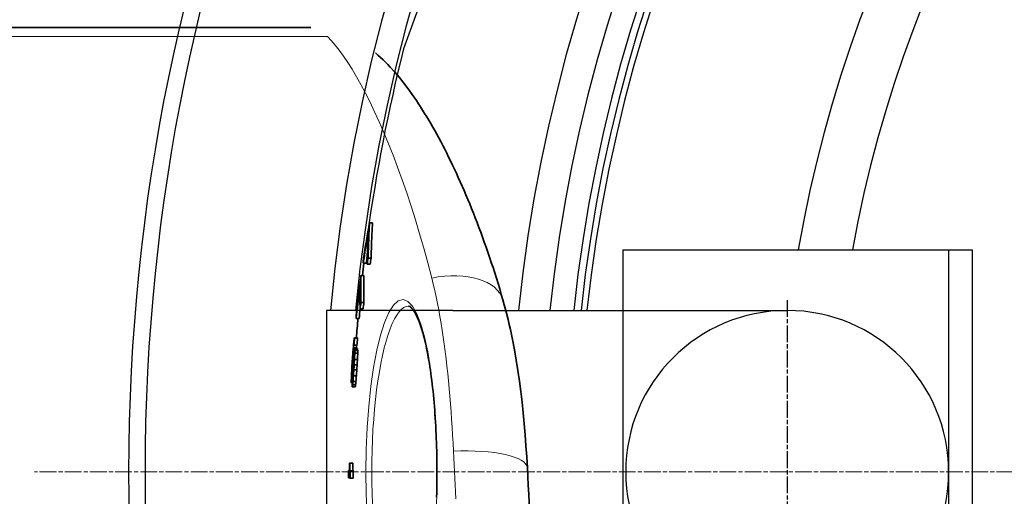
# Model space of a CAD drawing. Units: millimetres. Extents: x 3548 to 23642, y -2180 to 8499.
# Drawn here: x 19936 to 20268, y 1701 to 1862 of the extents above; entities that cross this region are included whole.
import ezdxf

# ---------------------------------------------------------------- set-up
doc = ezdxf.new("R2010")
doc.units = ezdxf.units.MM
doc.linetypes.add('CHAIN', pattern=[0.3543, 0.2362, -0.0295, 0.0591, -0.0295])
doc.linetypes.add('DASH_DOT', pattern=[0.37, 0.24, -0.06, 0.01, -0.06])
for name, color, linetype, lineweight in [('Středová značka (ISO)', 1, 'DASH_DOT', 9), ('Viditelná (ISO)', 7, 'Continuous', 35), ('Viditelná tenká (ISO)', 7, 'Continuous', 18)]:
    doc.layers.add(name, color=color, linetype=linetype, lineweight=lineweight)

# ---------------------------------------------------------------- blocks, each defined once
blk = doc.blocks.new('A$C6C4B66A3')
at = {"layer": 'Viditelná (ISO)'}
for p, q in [((-690.08, 225), (-497.37, 225)), ((-477.59, 159.06), (-476.57, 159.06)), ((-478.07, 147.15), (-477.06, 147.15)), ((-479.76, 145.49), (-478.75, 145.49)), ((-478.44, 145.14), (-477.43, 145.14)), ((-480.49, 141.35), (-479.48, 141.35)), ((-480.81, 130.02), (-479.8, 130.02)), ((-480.52, 132.24), (-479.51, 132.24)), ((-482.13, 126.84), (-481.12, 126.84)), ((-482.72, 120.25), (-481.71, 120.25)), ((-482.67, 120.14), (-481.66, 120.14)), ((-483.02, 116.93), (-482.02, 116.93)), ((-482.92, 117.74), (-481.91, 117.74)), ((-482.87, 117.76), (-481.87, 117.76)), ((-482.72, 116.63), (-481.71, 116.63)), ((-482.65, 116.51), (-481.65, 116.51)), ((-483.15, 115.47), (-482.89, 115.47)), ((-483.01, 113.05), (-482.82, 113.05)), ((-482.9, 113.99), (-482.84, 113.99)), ((-482.61, 116), (-481.61, 116)), ((-482.6, 115.09), (-481.6, 115.09)), ((-483.5, 110.58), (-483.31, 110.58)), ((-483.39, 112.3), (-483.18, 112.3)), ((-483.11, 111.99), (-482.87, 111.99)), ((-482.79, 111.14), (-481.79, 111.14)), ((-482.69, 112.99), (-481.68, 112.99)), ((-483.61, 107.95), (-483.54, 107.95)), ((-483.57, 109.13), (-483.42, 109.13)), ((-483.55, 106.41), (-483.29, 106.41)), ((-483.43, 107.75), (-483.15, 107.75)), ((-483.28, 109.6), (-483.02, 109.6)), ((-483.04, 107.44), (-482.04, 107.44)), ((-482.9, 109.42), (-481.9, 109.42)), ((-483.74, 105.05), (-483.43, 105.05)), ((-483.67, 105.34), (-483.41, 105.34)), ((-483.52, 103.68), (-482.51, 103.68)), ((-483.46, 103.7), (-482.46, 103.7)), ((-483.34, 104.37), (-482.33, 104.37)), ((-483.19, 105.58), (-482.19, 105.58)), ((-484.4, 77.94), (-483.4, 77.94)), ((-484.28, 77.93), (-483.28, 77.93)), ((-484.74, 75.49), (-484.31, 75.49)), ((-484.17, 75.42), (-483.17, 75.42)), ((-484.16, 72.92), (-483.16, 72.92))]:
    blk.add_line(p, q, dxfattribs=at)
at = {"layer": 'Viditelná (ISO)', "flags": 128}
for points in [[(-475.63, 216.51), (-474.75, 215.74), (-473.88, 214.95), (-473.03, 214.15), (-472.2, 213.34), (-471.39, 212.51), (-470.59, 211.67), (-469.03, 209.94), (-467.52, 208.15), (-466.05, 206.29), (-464.61, 204.37), (-463.18, 202.39), (-461.78, 200.34), (-461.08, 199.29), (-460.38, 198.22), (-459.69, 197.13), (-459, 196.03), (-458.31, 194.9), (-457.62, 193.76), (-456.94, 192.6), (-456.26, 191.42), (-455.58, 190.22), (-454.91, 189), (-454.24, 187.77), (-453.57, 186.51), (-452.9, 185.24), (-452.23, 183.95), (-451.57, 182.64), (-450.91, 181.31), (-450.25, 179.97), (-449.6, 178.6), (-448.94, 177.22), (-448.29, 175.82), (-447.64, 174.4), (-446.99, 172.95), (-446.34, 171.49), (-445.7, 170.01), (-445.06, 168.52), (-444.42, 167), (-443.79, 165.47), (-443.16, 163.91), (-442.53, 162.35), (-441.91, 160.76), (-441.29, 159.15), (-440.68, 157.53), (-440.07, 155.89), (-439.46, 154.24), (-438.86, 152.57), (-438.26, 150.88), (-437.67, 149.17), (-437.09, 147.45), (-436.5, 145.71), (-435.93, 143.96), (-435.36, 142.19), (-434.79, 140.4), (-434.23, 138.6), (-433.68, 136.78), (-433.13, 134.94), (-432.59, 133.1)], [(-478.07, 147.15), (-478.06, 147.65), (-478.05, 148.14), (-478.04, 148.64), (-478.03, 149.14), (-478.02, 149.64), (-478.01, 150.14), (-477.99, 150.64), (-477.98, 151.13), (-477.96, 151.63), (-477.94, 152.13), (-477.92, 152.62), (-477.9, 153.12), (-477.88, 153.62), (-477.86, 154.11), (-477.84, 154.61), (-477.81, 155.11), (-477.79, 155.6), (-477.76, 156.1), (-477.74, 156.59), (-477.71, 157.09), (-477.68, 157.58), (-477.65, 158.07), (-477.62, 158.57), (-477.58, 159.06)], [(-477.06, 147.15), (-477.05, 147.65), (-477.04, 148.14), (-477.03, 148.64), (-477.02, 149.14), (-477.01, 149.64), (-477, 150.14), (-476.98, 150.64), (-476.97, 151.13), (-476.95, 151.63), (-476.93, 152.13), (-476.91, 152.63), (-476.89, 153.12), (-476.87, 153.62), (-476.85, 154.11), (-476.83, 154.61), (-476.8, 155.11), (-476.78, 155.6), (-476.75, 156.1), (-476.72, 156.59), (-476.7, 157.09), (-476.67, 157.58), (-476.64, 158.07), (-476.61, 158.57), (-476.57, 159.06)], [(-478.05, 155.53), (-478.08, 155.1), (-478.1, 154.67), (-478.13, 154.24), (-478.15, 153.81), (-478.17, 153.37), (-478.19, 152.94), (-478.21, 152.51), (-478.23, 152.08), (-478.25, 151.65), (-478.27, 151.21), (-478.29, 150.78), (-478.3, 150.35), (-478.32, 149.91), (-478.33, 149.48), (-478.35, 149.05), (-478.36, 148.61), (-478.37, 148.18), (-478.38, 147.75), (-478.4, 147.31), (-478.41, 146.88), (-478.41, 146.44), (-478.42, 146.01), (-478.43, 145.57), (-478.44, 145.14)], [(-480.52, 132.24), (-480.53, 132.62), (-480.54, 133), (-480.55, 133.38), (-480.55, 133.76), (-480.56, 134.14), (-480.57, 134.52), (-480.57, 134.9), (-480.57, 135.28), (-480.58, 135.66), (-480.58, 136.04), (-480.58, 136.42), (-480.58, 136.8), (-480.58, 137.18), (-480.57, 137.56), (-480.57, 137.94), (-480.56, 138.32), (-480.56, 138.7), (-480.55, 139.08), (-480.54, 139.45), (-480.53, 139.83), (-480.52, 140.21), (-480.51, 140.59), (-480.5, 140.97), (-480.49, 141.35)], [(-479.51, 132.24), (-479.52, 132.62), (-479.53, 133), (-479.54, 133.38), (-479.55, 133.76), (-479.55, 134.14), (-479.56, 134.52), (-479.56, 134.9), (-479.57, 135.28), (-479.57, 135.66), (-479.57, 136.04), (-479.57, 136.42), (-479.57, 136.8), (-479.57, 137.18), (-479.57, 137.56), (-479.56, 137.94), (-479.56, 138.32), (-479.55, 138.7), (-479.54, 139.08), (-479.54, 139.45), (-479.53, 139.83), (-479.52, 140.21), (-479.5, 140.59), (-479.49, 140.97), (-479.48, 141.35)], [(-432.59, 133.1), (-432.13, 131.45), (-431.68, 129.8), (-431.25, 128.13), (-430.84, 126.46), (-430.44, 124.77), (-430.05, 123.08), (-429.69, 121.38), (-429.33, 119.67), (-428.67, 116.22), (-428.06, 112.74), (-427.51, 109.23), (-427, 105.68), (-426.54, 102.12), (-426.12, 98.52), (-425.74, 94.9), (-425.39, 91.24), (-425.08, 87.56), (-424.8, 83.86), (-424.56, 80.13), (-424.33, 76.38)], [(-454.85, 75), (-454.86, 76.42), (-454.87, 77.83), (-454.88, 79.25), (-454.91, 80.67), (-454.94, 82.08), (-454.97, 83.49), (-455.02, 84.9), (-455.07, 86.29), (-455.13, 87.69), (-455.19, 89.07), (-455.26, 90.44), (-455.34, 91.8), (-455.42, 93.14), (-455.51, 94.48), (-455.6, 95.8), (-455.71, 97.11), (-455.82, 98.41), (-455.93, 99.7), (-456.05, 100.97), (-456.18, 102.23), (-456.31, 103.46), (-456.45, 104.68), (-456.6, 105.88), (-456.75, 107.06), (-456.9, 108.22), (-457.06, 109.35), (-457.23, 110.46), (-457.4, 111.55), (-457.58, 112.62), (-457.76, 113.67), (-457.95, 114.69), (-458.14, 115.69), (-458.34, 116.67), (-458.54, 117.61), (-458.75, 118.53), (-458.96, 119.42), (-459.17, 120.28), (-459.39, 121.11), (-459.61, 121.91), (-459.84, 122.69), (-460.07, 123.43), (-460.3, 124.14), (-460.53, 124.82), (-460.77, 125.47), (-461.01, 126.08), (-461.25, 126.66), (-461.49, 127.21), (-461.73, 127.72), (-461.97, 128.2), (-462.2, 128.63), (-462.44, 129.03), (-462.67, 129.39), (-462.89, 129.7), (-463.1, 129.97), (-463.29, 130.2), (-463.48, 130.4), (-463.65, 130.56), (-463.82, 130.69), (-463.96, 130.8), (-464.09, 130.88), (-464.21, 130.94), (-464.31, 130.97), (-464.4, 130.99), (-464.46, 131)], [(-454.97, 66.5), (-454.94, 67.91), (-454.91, 69.33), (-454.88, 70.75), (-454.87, 72.16), (-454.86, 73.58), (-454.85, 75)], [(-424.33, 76.38), (-424.17, 73.45), (-424.01, 70.5), (-423.84, 67.53), (-423.67, 64.55), (-423.49, 61.56), (-423.31, 58.56), (-423.13, 55.55), (-422.94, 52.53), (-422.74, 49.5), (-422.53, 46.47), (-422.31, 43.43), (-422.09, 40.4), (-421.85, 37.36), (-421.61, 34.32), (-421.35, 31.28), (-421.08, 28.24)]]:
    blk.add_lwpolyline(points, dxfattribs=at)
at = {"layer": 'Viditelná (ISO)'}
for start, end in [(173.08504, 173.49298), (174.92085, 175.56708)]:
    blk.add_arc((101.69, 75), 585.5, start, end, dxfattribs=at)
for centre, major_axis, ratio, start_param, end_param in [((136.83, 84.48), (-621.4, 0), 0.803206, 6.13319, 6.157561), ((136.89, 83.12), (-621.51, 0), 0.803206, 6.137621, 6.157919), ((170.32, 132.43), (-650.45, 0), 0.595701, 6.245546, 6.249473), ((136.88, 83.12), (-620.5, 0), 0.803206, 6.153126, 6.157712), ((136.94, 73.9), (-621.73, 0), 0.803206, 6.135969, 6.140033), ((136.93, 73.9), (-620.72, 0), 0.803206, 6.135729, 6.1398), ((121.95, 77.2), (-606.73, 0), 0.890218, 6.164129, 6.188994), ((121.97, 76.19), (-606.77, 0), 0.890218, 6.168572, 6.189286), ((188.73, 134.21), (-669.59, 0), 0.455535, 6.270874, 6.29693), ((121.96, 76.19), (-605.76, 0), 0.890218, 6.183205, 6.18913), ((121.98, 69.31), (-606.63, 0), 0.890218, 6.166388, 6.170536), ((121.97, 69.31), (-605.62, 0), 0.890218, 6.166196, 6.170351), ((188.63, 123.52), (-670.8, 0), 0.455535, 6.268515, 6.272321), ((161.47, 89.63), (-645.93, 0), 0.655702, 6.212111, 6.215903), ((110.44, 72.72), (-595.19, 0), 0.953567, 6.199534, 6.203749), ((208.96, 112.87), (-692.46, 0), 0.223347, 6.235393, 6.238961), ((215.3, 121.46), (-698.26, 0), 0.065813, 0.026155, 0.028665), ((110.44, 72.72), (-594.18, 0), 0.953567, 6.199393, 6.203615), ((215.3, 121.46), (-697.25, 0), 0.065813, 0.026191, 0.028705), ((125.04, 77.35), (-609.82, 0), 0.874004, 6.206649, 6.210145), ((129.43, 77.41), (-614.22, 0), 0.849421, 6.207354, 6.210162), ((188.82, 99.37), (-672.96, 0), 0.451943, 6.222726, 6.225385), ((215.87, 117.53), (-699.13, 0), 0.009555, 6.249759, 6.251681), ((188.8, 95.54), (-673.13, 0), 0.451942, 6.213801, 6.217348), ((215.37, 118.33), (-698.56, 0), 0.065813, 0.037024, 0.039534), ((203.93, 120.83), (-686.73, 0), 0.301181, 0.020869, 0.023348), ((129.43, 77.41), (-613.21, 0), 0.849421, 6.207229, 6.207821), ((188.81, 99.36), (-671.96, 0), 0.451943, 6.22263, 6.225294), ((215.87, 117.53), (-698.13, 0), 0.009555, 6.249711, 6.251636), ((215.36, 118.33), (-697.56, 0), 0.065813, 0.037076, 0.03959), ((203.92, 120.83), (-685.72, 0), 0.301181, 0.020893, 0.023376), ((102.73, 73.99), (-587.44, 0), 0.99455, 6.216256, 6.219883), ((110.45, 74.13), (-595.25, 0), 0.953567, 6.208927, 6.214541), ((110.46, 73.48), (-595.24, 0), 0.953567, 6.20913, 6.214744), ((129.45, 74.45), (-614.26, 0), 0.849421, 6.2069, 6.209708), ((137.13, 74.96), (-621.93, 0), 0.805634, 6.207098, 6.209227), ((152.66, 80.87), (-637.4, 0), 0.712281, 6.206714, 6.209658), ((167.04, 84.16), (-651.72, 0), 0.618716, 6.209148, 6.211475), ((215.92, 113.7), (-699.45, 0), 0.009559, 6.238764, 6.240685), ((203.94, 118.48), (-686.94, 0), 0.301181, 0.021683, 0.022922), ((172.69, 112.97), (-655.51, 0), 0.582191, 6.281165, 6.283214), ((123.68, 94.99), (-606.71, 0), 0.882336, 6.245629, 6.249558), ((181.14, 117.18), (-663.76, 0), 0.519274, 0.003433, 0.006073), ((123.68, 94.98), (-605.7, 0), 0.882336, 6.245558, 6.249494), ((181.14, 117.18), (-662.75, 0), 0.519274, 0.003427, 0.006071), ((104.32, 77.93), (-588.8, 0), 0.986222, 6.226306, 6.229489), ((109.7, 81.69), (-593.97, 0), 0.95772, 6.232379, 6.234928), ((101.99, 74.26), (-586.62, 0), 0.998435, 6.218193, 6.221131), ((129.49, 74.16), (-614.29, 0), 0.849421, 6.213739, 6.216546), ((110.46, 71.85), (-595.16, 0), 0.953567, 6.211036, 6.215247), ((110.47, 71.19), (-595.11, 0), 0.953567, 6.211236, 6.215447), ((110.47, 69.67), (-594.97, 0), 0.953567, 6.211694, 6.215906), ((101.74, 75.63), (-585.73, 0.03), 0.999754, 6.221923, 6.224181), ((101.99, 73.44), (-586, 0), 0.998435, 6.21869, 6.221632), ((109.71, 85.26), (-593.24, 0), 0.95772, 6.234416, 6.236968), ((104.32, 80.7), (-587.92, 0), 0.986222, 6.227473, 6.23066), ((101.99, 73.44), (-585, 0), 0.998435, 6.21859, 6.221536), ((104.32, 80.7), (-586.92, 0), 0.986222, 6.227373, 6.230566), ((156.55, 98.03), (-640.41, 0), 0.689799, 6.262867, 6.265827), ((123.65, 87.21), (-607.79, 0), 0.882336, 6.242349, 6.246272), ((189.01, 89.66), (-673.58, 0), 0.451942, 6.22812, 6.231661), ((142.82, 95.34), (-626.64, 0), 0.773444, 6.254733, 6.257166), ((203.92, 109.9), (-687.56, 0), 0.301181, 0.009397, 0.011254), ((206.13, 99.54), (-690.38, 0), 0.269039, 6.237739, 6.239949), ((152.78, 78.08), (-637.57, 0), 0.712282, 6.217809, 6.220751), ((167.15, 83.98), (-651.83, 0), 0.618716, 6.221339, 6.223663), ((125.1, 72.3), (-609.87, 0), 0.874003, 6.213149, 6.216644), ((188.97, 87.11), (-673.61, 0), 0.451941, 6.218628, 6.2204), ((137.19, 71.57), (-621.96, 0), 0.805634, 6.210806, 6.212934), ((125.12, 68.81), (-609.77, 0), 0.874004, 6.210644, 6.21414), ((110.48, 69.02), (-594.89, 0), 0.953567, 6.211891, 6.215402), ((125.11, 68.81), (-608.76, 0), 0.874004, 6.210527, 6.214028), ((110.47, 69.02), (-593.88, 0), 0.953567, 6.211773, 6.21529), ((203.93, 107.55), (-687.73, 0), 0.301181, 0.008977, 0.012071), ((212.96, 101.3), (-697.16, 0), 0.148795, 6.24429, 6.247011), ((110.48, 70.21), (-595.04, 0), 0.953567, 6.219955, 6.224164), ((216.04, 103.4), (-700.16, 0), 0.009559, 6.239802, 6.241722), ((202.02, 91.25), (-686.57, 0), 0.321672, 6.223728, 6.226809), ((212.93, 100.93), (-697.14, 0), 0.148797, 6.232325, 6.233686), ((173.55, 79.37), (-658.33, 0), 0.573874, 6.213755, 6.216951), ((216.04, 103.4), (-699.15, 0), 0.009559, 6.23974, 6.241662), ((202.02, 91.25), (-685.57, 0), 0.321672, 6.223638, 6.226724), ((173.54, 79.37), (-657.32, 0), 0.573874, 6.213647, 6.216848), ((216.19, 78.03), (-700.99, 0), 0.003754, 0.033624, 0.038483), ((163.46, 87.34), (-648.03, 0), 0.645742, 0.022454, 0.028457), ((163.47, 88.88), (-647.98, 0), 0.645742, 0.026181, 0.032185), ((216.19, 78.03), (-699.99, 0), 0.003754, 0.033672, 0.038538), ((163.47, 88.88), (-646.97, 0), 0.645742, 0.026217, 0.032231), ((216.22, 75.53), (-701.03, 0), 0.003754, 0.014195, 0.037877), ((101.7, 74.97), (-586.43, 0), 0.999993, 6.282296, 6.286559), ((101.7, 74.91), (-585.86, 0.04), 0.999993, 6.282378, 6.286645), ((101.7, 74.91), (-584.86, 0.02), 0.999993, 6.28235, 6.286625), ((216.19, 73.03), (-701, 0), 0.003754, 0.014198, 0.042741)]:
    blk.add_ellipse(centre, major_axis=major_axis, ratio=ratio, start_param=start_param, end_param=end_param, dxfattribs=at)
at = {"layer": 'Viditelná tenká (ISO)'}
for p, q in [((-491.85, 221.97), (-690.01, 221.97)), ((-476.86, 75), (-478.85, 75))]:
    blk.add_line(p, q, dxfattribs=at)
at = {"layer": 'Viditelná tenká (ISO)', "flags": 128}
for points in [[(-491.85, 221.97), (-490.54, 220.62), (-489.19, 219.07), (-487.82, 217.33), (-486.41, 215.39), (-484.97, 213.26), (-483.51, 210.94), (-482.02, 208.43), (-480.51, 205.74), (-478.98, 202.86), (-477.44, 199.8), (-475.89, 196.56), (-474.33, 193.14), (-472.77, 189.56), (-471.21, 185.81), (-469.66, 181.89), (-468.12, 177.83), (-466.59, 173.61), (-465.07, 169.25), (-463.58, 164.76), (-462.12, 160.13), (-460.69, 155.38), (-459.29, 150.51), (-457.93, 145.54), (-456.61, 140.46)], [(-456.61, 140.46), (-456.1, 138.38), (-455.61, 136.26), (-455.14, 134.1), (-454.69, 131.91), (-454.26, 129.69), (-453.85, 127.43), (-453.45, 125.14), (-453.08, 122.82), (-452.73, 120.47), (-452.39, 118.08), (-452.07, 115.67), (-451.77, 113.22), (-451.49, 110.75), (-451.22, 108.25), (-450.96, 105.72), (-450.72, 103.17), (-450.5, 100.59), (-450.29, 97.99), (-450.09, 95.37), (-449.91, 92.73), (-449.74, 90.07), (-449.58, 87.4), (-449.43, 84.71), (-449.3, 82)], [(-478.85, 75), (-478.74, 82.52), (-478.42, 89.95), (-477.89, 97.13), (-477.15, 103.96), (-476.24, 110.31), (-475.14, 116.08), (-473.9, 121.16), (-472.52, 125.44), (-471.04, 128.85), (-469.49, 131.3), (-467.89, 132.76), (-466.28, 133.2), (-464.68, 132.59), (-463.14, 130.97), (-461.68, 128.39), (-460.31, 124.9), (-459.07, 120.59), (-457.97, 115.53), (-457.01, 109.81), (-456.22, 103.54), (-455.59, 96.81), (-455.14, 89.74), (-454.86, 82.42), (-454.77, 75)], [(-476.86, 75), (-476.83, 78.6), (-476.75, 82.19), (-476.62, 85.76), (-476.44, 89.29), (-476.2, 92.76), (-475.92, 96.16), (-475.58, 99.47), (-475.2, 102.69), (-474.77, 105.79), (-474.29, 108.78), (-473.78, 111.62), (-473.22, 114.31), (-472.62, 116.84), (-471.99, 119.19), (-471.33, 121.36), (-470.64, 123.33), (-469.92, 125.09), (-469.18, 126.63), (-468.42, 127.95), (-467.64, 129.04), (-466.85, 129.9), (-466.06, 130.51), (-465.26, 130.88), (-464.46, 131)], [(-449.3, 82), (-449.19, 79.73), (-449.08, 77.45), (-448.96, 75.16), (-448.85, 72.86), (-448.74, 70.56), (-448.62, 68.25), (-448.51, 65.93)], [(-454.77, 75), (-454.86, 67.56), (-455.14, 60.25)], [(-478.42, 60.03), (-478.74, 67.45), (-478.85, 75)], [(-476.62, 64.22), (-476.75, 67.79), (-476.83, 71.38), (-476.86, 75)]]:
    blk.add_lwpolyline(points, dxfattribs=at)
at = {"layer": 'Viditelná tenká (ISO)'}
for centre, major_axis, ratio, end_param in [((-456.61, 126.15), (24.02, 6.94), 0.556817, 1.411212), ((-449.3, 75), (24.96, 1.38), 0.279546, 1.5553)]:
    blk.add_ellipse(centre, major_axis=major_axis, ratio=ratio, start_param=0, end_param=end_param, dxfattribs=at)

msp = doc.modelspace()

# ---------------------------------------------------------------- linework, layer by layer
for p, q in [((20103.06, 1956.43), (20065.2, 1852.42)), ((20053.73, 1793.66), (20054.74, 1793.66)), ((20053.25, 1781.75), (20054.26, 1781.75)), ((20139.24, 1784.6), (20251.19, 1784.6)), ((20139.24, 1784.6), (20139.24, 1764.1)), ((20249.19, 1784.6), (20249.19, 1634.6)), ((20249.19, 1784.6), (20257.19, 1784.6)), ((20257.19, 1784.6), (20257.19, 1634.6)), ((20051.56, 1780.09), (20052.57, 1780.09)), ((20052.88, 1779.74), (20053.89, 1779.74)), ((20050.83, 1775.95), (20051.84, 1775.95)), ((20050.8, 1766.84), (20051.81, 1766.84)), ((20081.8, 1764.1), (20039.19, 1764.1)), ((20039.19, 1764.1), (20039.19, 1655.1)), ((20050.51, 1764.61), (20051.52, 1764.61)), ((20081.8, 1764.1), (20194.69, 1764.1)), ((20139.24, 1764.1), (20139.24, 1655.1)), ((20076.47, 1709.6), (20076.55, 1709.6))]:
    msp.add_line(p, q)
at = {"linetype": 'CHAIN', "ltscale": 23.990969}
msp.add_line((20194.69, 1767.57), (20194.69, 1645.14), dxfattribs=at)
at = {"flags": 128}
for points in [[(20053.25, 1781.75), (20053.25, 1782.24), (20053.26, 1782.74), (20053.27, 1783.24), (20053.29, 1783.74), (20053.3, 1784.24), (20053.31, 1784.74), (20053.33, 1785.23), (20053.34, 1785.73), (20053.36, 1786.23), (20053.38, 1786.73), (20053.39, 1787.22), (20053.41, 1787.72), (20053.43, 1788.22), (20053.46, 1788.71), (20053.48, 1789.21), (20053.5, 1789.7), (20053.53, 1790.2), (20053.55, 1790.7), (20053.58, 1791.19), (20053.61, 1791.68), (20053.64, 1792.18), (20053.67, 1792.67), (20053.7, 1793.17), (20053.73, 1793.66)], [(20054.26, 1781.75), (20054.27, 1782.24), (20054.28, 1782.74), (20054.29, 1783.24), (20054.3, 1783.74), (20054.31, 1784.24), (20054.32, 1784.74), (20054.34, 1785.23), (20054.35, 1785.73), (20054.37, 1786.23), (20054.39, 1786.73), (20054.41, 1787.22), (20054.43, 1787.72), (20054.45, 1788.22), (20054.47, 1788.71), (20054.49, 1789.21), (20054.52, 1789.7), (20054.54, 1790.2), (20054.57, 1790.7), (20054.59, 1791.19), (20054.62, 1791.68), (20054.65, 1792.18), (20054.68, 1792.67), (20054.71, 1793.17), (20054.75, 1793.66)], [(20053.27, 1790.13), (20053.24, 1789.7), (20053.22, 1789.27), (20053.19, 1788.84), (20053.17, 1788.41), (20053.15, 1787.97), (20053.13, 1787.54), (20053.11, 1787.11), (20053.09, 1786.68), (20053.07, 1786.24), (20053.05, 1785.81), (20053.03, 1785.38), (20053.02, 1784.95), (20053, 1784.51), (20052.99, 1784.08), (20052.97, 1783.65), (20052.96, 1783.21), (20052.95, 1782.78), (20052.93, 1782.34), (20052.92, 1781.91), (20052.91, 1781.48), (20052.9, 1781.04), (20052.9, 1780.61), (20052.89, 1780.17), (20052.88, 1779.74)], [(20050.8, 1766.84), (20050.79, 1767.22), (20050.78, 1767.6), (20050.77, 1767.98), (20050.76, 1768.36), (20050.76, 1768.74), (20050.75, 1769.12), (20050.75, 1769.5), (20050.74, 1769.88), (20050.74, 1770.26), (20050.74, 1770.64), (20050.74, 1771.02), (20050.74, 1771.4), (20050.74, 1771.78), (20050.75, 1772.16), (20050.75, 1772.54), (20050.75, 1772.92), (20050.76, 1773.29), (20050.77, 1773.67), (20050.78, 1774.05), (20050.79, 1774.43), (20050.8, 1774.81), (20050.81, 1775.19), (20050.82, 1775.57), (20050.83, 1775.95)], [(20051.81, 1766.84), (20051.8, 1767.22), (20051.79, 1767.6), (20051.78, 1767.98), (20051.77, 1768.36), (20051.76, 1768.74), (20051.76, 1769.12), (20051.75, 1769.5), (20051.75, 1769.88), (20051.75, 1770.26), (20051.75, 1770.64), (20051.75, 1771.02), (20051.75, 1771.4), (20051.75, 1771.78), (20051.75, 1772.16), (20051.76, 1772.54), (20051.76, 1772.92), (20051.77, 1773.29), (20051.77, 1773.67), (20051.78, 1774.05), (20051.79, 1774.43), (20051.8, 1774.81), (20051.81, 1775.19), (20051.83, 1775.57), (20051.84, 1775.95)]]:
    msp.add_lwpolyline(points, dxfattribs=at)
for radius in [660.5, 654.97]:
    msp.add_circle((20633.01, 1709.6), radius)
for centre, radius, start, end in [((20633.01, 1709.6), 595, 5.30382, 174.74463), ((20633.01, 1709.6), 595, 5.30382, 174.74463), ((20633.01, 1709.6), 586.54, 5.38057, 174.66859), ((20633.01, 1709.6), 531.82, 5.936, 174.1182), ((20633.01, 1709.6), 521.32, 6.056, 173.9994), ((20633.01, 1709.6), 513.29, 6.1511, 173.9051), ((20633.01, 1709.6), 510.83, 6.1809, 173.8756), ((20633.01, 1709.6), 508.84, 6.2052, 173.8515), ((20633.01, 1709.6), 441, 7.1644, 170.2083), ((20633.01, 1709.6), 423, 7.471, 169.7872), ((20633.01, 1709.6), 585.5, 165.8818, 172.11453), ((20633.01, 1709.6), 585.5, 173.08504, 173.49298), ((20194.69, 1709.6), 54.5, 90, 270), ((20194.69, 1709.6), 54.5, 270, 90)]:
    msp.add_arc(centre, radius, start, end)
for centre, major_axis, ratio, start_param, end_param in [((20668.15, 1719.08), (-621.4, 0), 0.803206, 6.13319, 6.157561), ((20668.2, 1717.72), (-621.51, 0), 0.803206, 6.137621, 6.157919), ((20701.64, 1767.03), (-650.45, 0), 0.595701, 6.245546, 6.249473), ((20668.19, 1717.72), (-620.5, 0), 0.803206, 6.153126, 6.157712), ((20668.25, 1708.49), (-621.73, 0), 0.803206, 6.135969, 6.140033), ((20668.24, 1708.49), (-620.72, 0), 0.803206, 6.135729, 6.1398), ((20653.27, 1711.8), (-606.73, 0), 0.890218, 6.164129, 6.186203), ((20653.29, 1710.79), (-606.77, 0), 0.890218, 6.168572, 6.184332), ((20720.04, 1768.81), (-669.59, 0), 0.455535, 6.270874, 6.29693), ((20653.3, 1703.91), (-606.63, 0), 0.890218, 6.166388, 6.170536), ((20653.29, 1703.91), (-605.62, 0), 0.890218, 6.166196, 6.170351), ((20653.28, 1710.79), (-605.76, 0), 0.890218, 6.183205, 6.184167)]:
    msp.add_ellipse(centre, major_axis=major_axis, ratio=ratio, start_param=start_param, end_param=end_param)
at = {"layer": 'Středová značka (ISO)', "linetype": 'CHAIN', "ltscale": 23.990969}
msp.add_line((21350.52, 1709.6), (19940.59, 1709.6), dxfattribs=at)

# ---------------------------------------------------------------- block references
msp.add_blockref('A$C6C4B66A3', (20531.32, 1634.6))

doc.saveas('drawing.dxf')
